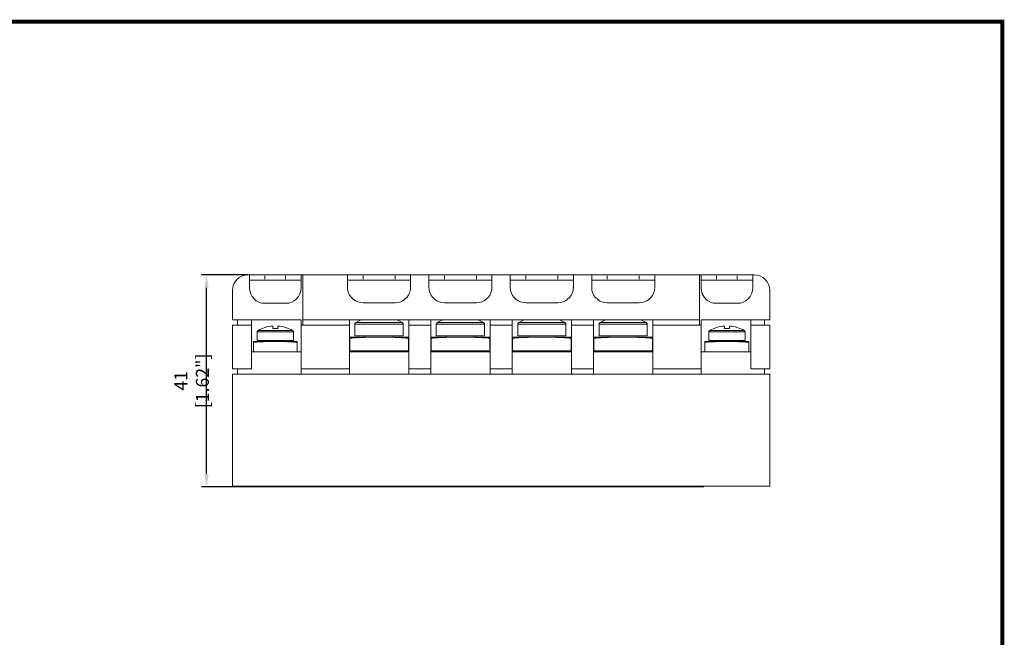
# Model space of a CAD drawing. Units: millimetres. Extents: x -382 to 0, y 0 to 284.
# Drawn here: x -190 to 0, y 165 to 284 of the extents above; entities that cross this region are included whole.
import ezdxf

# ---------------------------------------------------------------- set-up
doc = ezdxf.new("R2010")
doc.units = ezdxf.units.MM
doc.header["$LTSCALE"] = 3
doc.layers.add('0-DIM', color=3, linetype='Continuous')
doc.styles.add('ROMANS', font='romans.shx', dxfattribs={"width": 0.85})
doc.dimstyles.new('STAND01', dxfattribs={"dimtxt": 2.5, "dimasz": 2.5, "dimexe": 1, "dimexo": 0, "dimgap": 1, "dimtad": 1, "dimdec": 8, "dimdsep": 46, "dimtxsty": 'ROMANS', "dimcen": 0.09, "dimadec": 8, "dimazin": 2, "dimtp": 0.05, "dimtm": 0.05, "dimtfac": 0.6, "dimtdec": 8, "dimtmove": 0, "dimatfit": 0, "dimfxl": 1, "dimtolj": 1, "dimarcsym": 0})

# ---------------------------------------------------------------- blocks, each defined once
blk = doc.blocks.new('*D14')
at = {"layer": '0-DIM', "color": 0, "lineweight": -2, "transparency": 16777216}
for p, q in [((-146, 235), (-155, 235)), ((-154, 196.5), (-154, 232.5)), ((-136.15, 194), (-155, 194))]:
    blk.add_line(p, q, dxfattribs=at)
at = {"layer": '0-DIM', "color": 0, "transparency": 16777216}
for points in [[(-154.42, 232.5), (-153.58, 232.5), (-154, 235)], [(-154.42, 196.5), (-153.58, 196.5), (-154, 194)]]:
    blk.add_solid(points, dxfattribs=at)
at = {"layer": 'Defpoints', "color": 0, "transparency": 16777216}
for p in [(-154, 235), (-146, 235), (-136.15, 194)]:
    blk.add_point(p, dxfattribs=at)
at = {"layer": '0-DIM', "color": 0, "transparency": 16777216, "insert": (-156.9, 214.5), "char_height": 2.5, "attachment_point": 5, "rotation": 90, "style": 'ROMANS'}
blk.add_mtext('\\A1;41 [1.62"]', dxfattribs=at)
blk = doc.blocks.new('CGI1419-00')
at = {"linetype": 'Continuous', "lineweight": 0}
for p, q in [((-146, 235), (-142.7, 235)), ((-145.7, 233), (-145.7, 235)), ((-142.7, 235), (-138.7, 235)), ((-138.7, 235), (-135.7, 235)), ((-135.4, 235), (-135.7, 235)), ((-135.7, 235), (-135.7, 232.5)), ((-135.4, 235), (-126.725, 235)), ((-135.4, 235), (-135.4, 232)), ((-123.725, 235), (-126.725, 235)), ((-126.725, 235), (-126.725, 232.6)), ((-123.725, 235), (-117.525, 235)), ((-114.525, 235), (-117.525, 235)), ((-114.525, 235), (-110.975, 235)), ((-114.525, 232.6), (-114.525, 235)), ((-107.975, 235), (-110.975, 235)), ((-110.975, 235), (-110.975, 232.6)), ((-107.975, 235), (-101.775, 235)), ((-98.775, 235), (-101.775, 235)), ((-98.775, 235), (-95.225, 235)), ((-98.775, 232.6), (-98.775, 235)), ((-92.225, 235), (-95.225, 235)), ((-95.225, 235), (-95.225, 232.6)), ((-92.225, 235), (-86.025, 235)), ((-83.025, 235), (-86.025, 235)), ((-83.025, 235), (-79.475, 235)), ((-83.025, 232.6), (-83.025, 235)), ((-76.475, 235), (-79.475, 235)), ((-79.475, 235), (-79.475, 232.6)), ((-76.475, 235), (-70.275, 235)), ((-67.275, 235), (-70.275, 235)), ((-67.275, 235), (-58.6, 235)), ((-67.275, 232.6), (-67.275, 235)), ((-58.6, 235), (-58.3, 235)), ((-58.6, 232), (-58.6, 235)), ((-55.3, 235), (-58.3, 235)), ((-58.3, 232.5), (-58.3, 235)), ((-51.3, 235), (-55.3, 235)), ((-48, 235), (-51.3, 235)), ((-48.3, 233), (-48.3, 235)), ((-145.7, 233), (-145.70051922, 233)), ((-145.70051922, 233), (-145.70051922, 232.5)), ((-145.7, 234), (-135.7, 234)), ((-126.725, 234), (-114.525, 234)), ((-110.975, 234), (-98.775, 234)), ((-95.225, 234), (-83.025, 234)), ((-79.475, 234), (-67.275, 234)), ((-48.3, 234), (-58.3, 234)), ((-48.3, 233), (-48.29948078, 233)), ((-48.29948078, 233), (-48.29948078, 232.5)), ((-149, 232), (-149, 226.3)), ((-135.4, 232), (-135.4, 226.3)), ((-58.6, 232), (-58.6, 226.3)), ((-45, 232), (-45, 226.3)), ((-138.7, 229.5), (-142.70051922, 229.5)), ((-123.725, 229.6), (-117.525, 229.6)), ((-107.975, 229.6), (-101.775, 229.6)), ((-92.225, 229.6), (-86.025, 229.6)), ((-76.475, 229.6), (-70.275, 229.6)), ((-55.3, 229.5), (-51.29948078, 229.5)), ((-135.7, 226.3), (-149, 226.3)), ((-149, 225.3), (-149, 216.8)), ((-145.3, 225.3), (-149, 225.3)), ((-148, 226.3), (-148, 225.3)), ((-145.3, 225.3), (-145.3, 226.3)), ((-145.3, 216.8), (-145.3, 225.3)), ((-141.2, 225.11132815), (-141.2, 224.6397874)), ((-140.2, 224.6397874), (-140.2, 225.11132815)), ((-135.7, 226.3), (-135.7, 225.3)), ((-135.7, 225.3), (-135.7, 216.8)), ((-135.7, 225.3), (-126.375, 225.3)), ((-58.6, 226.3), (-135.4, 226.3)), ((-135.4, 226.3), (-135.4, 225.3)), ((-126.375, 225.3), (-126.375, 226.3)), ((-126.375, 225.3), (-126.375, 216.8)), ((-125.29166667, 225.44269644), (-125.29166667, 225.4016455)), ((-125.29166667, 225.4016455), (-125.29166667, 225.3)), ((-125.29166667, 225.3), (-125.29166667, 223.2416455)), ((-115.95833333, 225.4016455), (-115.95833333, 225.44269644)), ((-115.95833333, 225.4016455), (-115.95833333, 225.3)), ((-115.95833333, 225.3), (-115.95833333, 223.2416455)), ((-114.875, 225.3), (-114.875, 226.3)), ((-114.875, 216.8), (-114.875, 225.3)), ((-114.875, 225.3), (-110.625, 225.3)), ((-110.625, 226.3), (-110.625, 225.3)), ((-110.625, 225.3), (-110.625, 216.8)), ((-109.54166667, 225.44269644), (-109.54166667, 225.4016455)), ((-109.54166667, 225.4016455), (-109.54166667, 225.3)), ((-109.54166667, 225.3), (-109.54166667, 223.2416455)), ((-100.20833333, 225.4016455), (-100.20833333, 225.44269644)), ((-100.20833333, 225.4016455), (-100.20833333, 225.3)), ((-100.20833333, 225.3), (-100.20833333, 223.2416455)), ((-99.125, 225.3), (-99.125, 226.3)), ((-99.125, 216.8), (-99.125, 225.3)), ((-99.125, 225.3), (-94.875, 225.3)), ((-94.875, 226.3), (-94.875, 225.3)), ((-94.875, 225.3), (-94.875, 216.8)), ((-93.79166667, 225.44269644), (-93.79166667, 225.4016455)), ((-93.79166667, 225.4016455), (-93.79166667, 225.3)), ((-93.79166667, 225.3), (-93.79166667, 223.2416455)), ((-84.45833333, 225.4016455), (-84.45833333, 225.44269644)), ((-84.45833333, 225.4016455), (-84.45833333, 225.3)), ((-84.45833333, 225.3), (-84.45833333, 223.2416455)), ((-83.375, 225.3), (-83.375, 226.3)), ((-83.375, 216.8), (-83.375, 225.3)), ((-83.375, 225.3), (-79.125, 225.3)), ((-79.125, 226.3), (-79.125, 225.3)), ((-79.125, 216.8), (-79.125, 225.3)), ((-78.04166667, 225.44269644), (-78.04166667, 225.4016455)), ((-78.04166667, 225.4016455), (-78.04166667, 225.3)), ((-78.04166667, 225.3), (-78.04166667, 223.2416455)), ((-68.70833333, 225.4016455), (-68.70833333, 225.44269644)), ((-68.70833333, 225.4016455), (-68.70833333, 225.3)), ((-68.70833333, 225.3), (-68.70833333, 223.2416455)), ((-67.625, 226.3), (-67.625, 225.3)), ((-67.625, 225.3), (-58.3, 225.3)), ((-67.625, 216.8), (-67.625, 225.3)), ((-58.6, 226.3), (-58.6, 225.3)), ((-58.3, 226.3), (-58.3, 225.3)), ((-58.3, 226.3), (-45, 226.3)), ((-58.3, 225.3), (-58.3, 216.8)), ((-53.8, 225.11132815), (-53.8, 224.6397874)), ((-52.8, 224.6397874), (-52.8, 225.11132815)), ((-48.7, 225.3), (-48.7, 226.3)), ((-48.7, 216.8), (-48.7, 225.3)), ((-48.7, 225.3), (-45, 225.3)), ((-46, 226.3), (-46, 225.3)), ((-45, 225.3), (-45, 216.8)), ((-144.2, 223.95), (-144.2, 223.98078821)), ((-144.2, 223.95), (-144.2, 222.33)), ((-137.2, 223.98078821), (-137.2, 223.95)), ((-137.2, 223.95), (-137.2, 222.33)), ((-126.29166667, 222.97497883), (-120.625, 222.97497883)), ((-115.95833333, 223.2416455), (-125.29166667, 223.2416455)), ((-123.29166667, 223.2416455), (-123.29166667, 222.97497883)), ((-114.95833333, 222.97497883), (-120.625, 222.97497883)), ((-117.95833333, 223.2416455), (-117.95833333, 222.97497883)), ((-110.54166667, 222.97497883), (-104.875, 222.97497883)), ((-100.20833333, 223.2416455), (-109.54166667, 223.2416455)), ((-107.54166667, 223.2416455), (-107.54166667, 222.97497883)), ((-99.20833333, 222.97497883), (-104.875, 222.97497883)), ((-102.20833333, 223.2416455), (-102.20833333, 222.97497883)), ((-94.79166667, 222.97497883), (-89.125, 222.97497883)), ((-84.45833333, 223.2416455), (-93.79166667, 223.2416455)), ((-91.79166667, 223.2416455), (-91.79166667, 222.97497883)), ((-83.45833333, 222.97497883), (-89.125, 222.97497883)), ((-86.45833333, 223.2416455), (-86.45833333, 222.97497883)), ((-79.04166667, 222.97497883), (-73.375, 222.97497883)), ((-68.70833333, 223.2416455), (-78.04166667, 223.2416455)), ((-76.04166667, 223.2416455), (-76.04166667, 222.97497883)), ((-67.70833333, 222.97497883), (-73.375, 222.97497883)), ((-70.70833333, 223.2416455), (-70.70833333, 222.97497883)), ((-56.8, 223.95), (-56.8, 223.98078821)), ((-56.8, 222.33), (-56.8, 223.95)), ((-49.8, 223.98078821), (-49.8, 223.95)), ((-49.8, 222.33), (-49.8, 223.95)), ((-144.95, 222.13), (-140.7, 222.13)), ((-144.95, 221.99420405), (-144.95, 220.13)), ((-137.2, 222.33), (-144.2, 222.33)), ((-142.7, 222.33), (-142.7, 222.13)), ((-140.7, 222.13), (-136.45, 222.13)), ((-138.7, 222.33), (-138.7, 222.13)), ((-136.45, 220.13), (-136.45, 221.99420405)), ((-126.29166667, 222.79391757), (-126.29166667, 220.30831216)), ((-114.95833333, 222.79391757), (-114.95833333, 220.30831216)), ((-110.54166667, 222.79391757), (-110.54166667, 220.30831216)), ((-99.20833333, 222.79391757), (-99.20833333, 220.30831216)), ((-94.79166667, 222.79391757), (-94.79166667, 220.30831216)), ((-83.45833333, 222.79391757), (-83.45833333, 220.30831216)), ((-79.04166667, 222.79391757), (-79.04166667, 220.30831216)), ((-67.70833333, 222.79391757), (-67.70833333, 220.30831216)), ((-53.3, 222.13), (-57.55, 222.13)), ((-57.55, 220.13), (-57.55, 221.99420405)), ((-56.8, 222.33), (-49.8, 222.33)), ((-55.3, 222.13), (-55.3, 222.33)), ((-49.05, 222.13), (-53.3, 222.13)), ((-51.3, 222.13), (-51.3, 222.33)), ((-49.05, 221.99420405), (-49.05, 220.13)), ((-145.3, 220.13), (-135.7, 220.13)), ((-114.875, 220.13), (-126.375, 220.13)), ((-126.29166667, 220.30831216), (-125.89166667, 220.30831216)), ((-115.35833333, 220.30831216), (-125.89166667, 220.30831216)), ((-123.29166667, 220.13), (-123.29166667, 220.30831216)), ((-117.95833333, 220.13), (-117.95833333, 220.30831216)), ((-114.95833333, 220.30831216), (-115.35833333, 220.30831216)), ((-99.125, 220.13), (-110.625, 220.13)), ((-110.54166667, 220.30831216), (-110.14166667, 220.30831216)), ((-99.60833333, 220.30831216), (-110.14166667, 220.30831216)), ((-107.54166667, 220.13), (-107.54166667, 220.30831216)), ((-102.20833333, 220.13), (-102.20833333, 220.30831216)), ((-99.20833333, 220.30831216), (-99.60833333, 220.30831216)), ((-83.375, 220.13), (-94.875, 220.13)), ((-94.79166667, 220.30831216), (-94.39166667, 220.30831216)), ((-83.85833333, 220.30831216), (-94.39166667, 220.30831216)), ((-91.79166667, 220.13), (-91.79166667, 220.30831216)), ((-86.45833333, 220.13), (-86.45833333, 220.30831216)), ((-83.45833333, 220.30831216), (-83.85833333, 220.30831216)), ((-67.625, 220.13), (-79.125, 220.13)), ((-79.04166667, 220.30831216), (-78.64166667, 220.30831216)), ((-68.10833333, 220.30831216), (-78.64166667, 220.30831216)), ((-76.04166667, 220.13), (-76.04166667, 220.30831216)), ((-70.70833333, 220.13), (-70.70833333, 220.30831216)), ((-67.70833333, 220.30831216), (-68.10833333, 220.30831216)), ((-48.7, 220.13), (-58.3, 220.13)), ((-149, 216.8), (-145.3, 216.8)), ((-149, 194.1), (-149, 215.8)), ((-149, 215.8), (-145, 215.8)), ((-148, 216.8), (-148, 215.8)), ((-145, 215.8), (-49, 215.8)), ((-126.375, 216.8), (-135.7, 216.8)), ((-135.7, 216.8), (-135.7, 215.8)), ((-126.375, 215.8), (-126.375, 216.8)), ((-114.875, 216.8), (-110.625, 216.8)), ((-114.875, 215.8), (-114.875, 216.8)), ((-110.625, 216.8), (-110.625, 215.8)), ((-99.125, 216.8), (-94.875, 216.8)), ((-99.125, 215.8), (-99.125, 216.8)), ((-94.875, 216.8), (-94.875, 215.8)), ((-83.375, 216.8), (-79.125, 216.8)), ((-83.375, 215.8), (-83.375, 216.8)), ((-79.125, 216.8), (-79.125, 215.8)), ((-67.625, 216.8), (-58.3, 216.8)), ((-67.625, 216.8), (-67.625, 215.8)), ((-58.3, 216.8), (-58.3, 215.8)), ((-45, 215.8), (-49, 215.8)), ((-45, 216.8), (-48.7, 216.8)), ((-46, 216.8), (-46, 215.8)), ((-45, 194.1), (-45, 215.8)), ((-149, 194.1), (-145, 194.1)), ((-49, 194.1), (-145, 194.1)), ((-136.15, 194), (-136.15, 194.1)), ((-57.85, 194), (-136.15, 194)), ((-57.85, 194), (-57.85, 194.1)), ((-45, 194.1), (-49, 194.1))]:
    blk.add_line(p, q, dxfattribs=at)
at = {"color": 31, "linetype": 'Continuous', "lineweight": 0}
for p, q in [((-142.7, 234.2), (-142.7, 234.8)), ((-138.7, 234.8), (-138.7, 234.2)), ((-123.725, 234.8), (-123.725, 234.2)), ((-117.525, 234.2), (-117.525, 234.8)), ((-107.975, 234.8), (-107.975, 234.2)), ((-101.775, 234.2), (-101.775, 234.8)), ((-92.225, 234.8), (-92.225, 234.2)), ((-86.025, 234.2), (-86.025, 234.8)), ((-76.475, 234.8), (-76.475, 234.2)), ((-70.275, 234.2), (-70.275, 234.8)), ((-55.29948078, 234.2), (-55.29948078, 234.8)), ((-51.29948078, 234.8), (-51.29948078, 234.2)), ((-125.23368745, 225.44269644), (-116.01631255, 225.44269644)), ((-116.21653942, 225.78772653), (-125.03346058, 225.78772653)), ((-109.48368745, 225.44269644), (-100.26631255, 225.44269644)), ((-100.46653942, 225.78772653), (-109.28346058, 225.78772653)), ((-93.73368745, 225.44269644), (-84.51631255, 225.44269644)), ((-84.71653942, 225.78772653), (-93.53346058, 225.78772653)), ((-77.98368745, 225.44269644), (-68.76631255, 225.44269644)), ((-68.96653942, 225.78772653), (-77.78346058, 225.78772653)), ((-137.24348441, 223.98078821), (-144.15651559, 223.98078821)), ((-144.00634544, 224.23956077), (-137.39365456, 224.23956077)), ((-49.84348441, 223.98078821), (-56.75651559, 223.98078821)), ((-56.60634544, 224.23956077), (-49.99365456, 224.23956077))]:
    blk.add_line(p, q, dxfattribs=at)
at = {"const_width": 0.76}
blk.add_lwpolyline([(0, 0), (0, 284), (-382, 284), (-382, 0)], close=True, dxfattribs=at)
at = {"linetype": 'Continuous', "lineweight": 0}
for centre, radius, start, end in [((-146, 232), 3, 90, 180), ((-48, 232), 3, 0, 90), ((-142.70051922, 232.5), 3, 180, 270), ((-138.7, 232.5), 3, 270, 0), ((-55.3, 232.5), 3, 180, 270), ((-51.29948078, 232.5), 3, 270, 0), ((-123.725, 232.6), 3, 191.5369590328, 270), ((-117.525, 232.6), 3, 270, 348.4630409672), ((-107.975, 232.6), 3, 191.5369590328, 270), ((-101.775, 232.6), 3, 270, 348.4630409672), ((-92.225, 232.6), 3, 191.5369590328, 270), ((-86.025, 232.6), 3, 270, 348.4630409672), ((-76.475, 232.6), 3, 191.5369590328, 270), ((-70.275, 232.6), 3, 270, 348.4630409672), ((-140.74348441, 218.525), 6.60213034, 93.9649784986, 120.0529273191), ((-140.65651559, 218.525), 6.60213034, 59.9470726809, 86.0350215014), ((-120.68297922, 218.16831216), 8.80284045, 112.5182986722, 120.0529273191), ((-120.56702078, 218.16831216), 8.80284045, 59.9470726809, 67.4817013278), ((-104.93297922, 218.16831216), 8.80284045, 112.5182986722, 120.0529273191), ((-104.81702078, 218.16831216), 8.80284045, 59.9470726809, 67.4817013278), ((-89.18297922, 218.16831216), 8.80284045, 112.5182986722, 120.0529273191), ((-89.06702078, 218.16831216), 8.80284045, 59.9470726809, 67.4817013278), ((-73.43297922, 218.16831216), 8.80284045, 112.5182986722, 120.0529273191), ((-73.31702078, 218.16831216), 8.80284045, 59.9470726809, 67.4817013278), ((-53.34348441, 218.525), 6.60213034, 93.9649784986, 120.0529273191), ((-53.25651559, 218.525), 6.60213034, 59.9470726809, 86.0350215014), ((-140.7, 218.525), 6.1351956, 85.3253818018, 94.6746181982), ((-53.3, 218.525), 6.1351956, 85.3253818018, 94.6746181982)]:
    blk.add_arc(centre, radius, start, end, dxfattribs=at)
for points, knots in [([(-126.725, 232.6), (-126.725, 232.56737267), (-126.72446728, 232.53452377), (-126.71830527, 232.34693093), (-126.70091092, 232.18868635), (-126.66877635, 232.02180934), (-126.66661247, 232.01089915), (-126.66438769, 232)], [13.98309544356, 13.98309544356, 13.98309544356, 13.98309544356, 14.0793737238, 14.0793737238, 14.53016841736, 14.53016841736, 14.56173058043, 14.56173058043, 14.56173058043, 14.56173058043]), ([(-114.58561231, 232), (-114.58338753, 232.01089915), (-114.58122365, 232.02180934), (-114.54908908, 232.18868635), (-114.53169473, 232.34693093), (-114.52553272, 232.53452377), (-114.525, 232.56737267), (-114.525, 232.6)], [5.12240549308, 5.12240549308, 5.12240549308, 5.12240549308, 5.15396765615, 5.15396765615, 5.60476234971, 5.60476234971, 5.70104062995, 5.70104062995, 5.70104062995, 5.70104062995]), ([(-110.975, 232.6), (-110.975, 232.56737267), (-110.97446728, 232.53452377), (-110.96830527, 232.34693093), (-110.95091092, 232.18868635), (-110.91877635, 232.02180934), (-110.91661247, 232.01089915), (-110.91438769, 232)], [13.98309544356, 13.98309544356, 13.98309544356, 13.98309544356, 14.0793737238, 14.0793737238, 14.53016841736, 14.53016841736, 14.56173058043, 14.56173058043, 14.56173058043, 14.56173058043]), ([(-98.83561231, 232), (-98.83338753, 232.01089915), (-98.83122365, 232.02180934), (-98.79908908, 232.18868635), (-98.78169473, 232.34693093), (-98.77553272, 232.53452377), (-98.775, 232.56737267), (-98.775, 232.6)], [5.12240549308, 5.12240549308, 5.12240549308, 5.12240549308, 5.15396765615, 5.15396765615, 5.60476234971, 5.60476234971, 5.70104062995, 5.70104062995, 5.70104062995, 5.70104062995]), ([(-95.225, 232.6), (-95.225, 232.56737267), (-95.22446728, 232.53452377), (-95.21830527, 232.34693093), (-95.20091092, 232.18868635), (-95.16877635, 232.02180934), (-95.16661247, 232.01089915), (-95.16438769, 232)], [13.98309544356, 13.98309544356, 13.98309544356, 13.98309544356, 14.0793737238, 14.0793737238, 14.53016841736, 14.53016841736, 14.56173058043, 14.56173058043, 14.56173058043, 14.56173058043]), ([(-83.08561231, 232), (-83.08338753, 232.01089915), (-83.08122365, 232.02180934), (-83.04908908, 232.18868635), (-83.03169473, 232.34693093), (-83.02553272, 232.53452377), (-83.025, 232.56737267), (-83.025, 232.6)], [5.12240549308, 5.12240549308, 5.12240549308, 5.12240549308, 5.15396765615, 5.15396765615, 5.60476234971, 5.60476234971, 5.70104062995, 5.70104062995, 5.70104062995, 5.70104062995]), ([(-79.475, 232.6), (-79.475, 232.56737267), (-79.47446728, 232.53452377), (-79.46830527, 232.34693093), (-79.45091092, 232.18868635), (-79.41877635, 232.02180934), (-79.41661247, 232.01089915), (-79.41438769, 232)], [13.98309544356, 13.98309544356, 13.98309544356, 13.98309544356, 14.0793737238, 14.0793737238, 14.53016841736, 14.53016841736, 14.56173058043, 14.56173058043, 14.56173058043, 14.56173058043]), ([(-67.33561231, 232), (-67.33338753, 232.01089915), (-67.33122365, 232.02180934), (-67.29908908, 232.18868635), (-67.28169473, 232.34693093), (-67.27553272, 232.53452377), (-67.275, 232.56737267), (-67.275, 232.6)], [5.12240549308, 5.12240549308, 5.12240549308, 5.12240549308, 5.15396765615, 5.15396765615, 5.60476234971, 5.60476234971, 5.70104062995, 5.70104062995, 5.70104062995, 5.70104062995]), ([(-125.0914398, 225.78772653), (-125.12184396, 225.77013521), (-125.15072418, 225.74764117), (-125.20888467, 225.68993153), (-125.24208294, 225.64071385), (-125.28005902, 225.54968824), (-125.29166667, 225.49185333), (-125.29166667, 225.44269644)], [-0.29495263197, -0.29495263197, -0.29495263197, -0.29495263197, -0.22191712563, -0.22191712563, -0.1106029857, -0.1106029857, 0, 0, 0, 0]), ([(-115.95833333, 225.44269644), (-115.95833333, 225.49185333), (-115.96994098, 225.54968824), (-116.00791706, 225.64071385), (-116.04111533, 225.68993153), (-116.09927582, 225.74764117), (-116.12815604, 225.77013521), (-116.1585602, 225.78772653)], [0, 0, 0, 0, 0.1106029857, 0.1106029857, 0.22191712563, 0.22191712563, 0.29495263197, 0.29495263197, 0.29495263197, 0.29495263197]), ([(-109.3414398, 225.78772653), (-109.37184396, 225.77013521), (-109.40072418, 225.74764117), (-109.45888467, 225.68993153), (-109.49208294, 225.64071385), (-109.53005902, 225.54968824), (-109.54166667, 225.49185333), (-109.54166667, 225.44269644)], [-0.29495263197, -0.29495263197, -0.29495263197, -0.29495263197, -0.22191712563, -0.22191712563, -0.1106029857, -0.1106029857, 0, 0, 0, 0]), ([(-100.20833333, 225.44269644), (-100.20833333, 225.49185333), (-100.21994098, 225.54968824), (-100.25791706, 225.64071385), (-100.29111533, 225.68993153), (-100.34927582, 225.74764117), (-100.37815604, 225.77013521), (-100.4085602, 225.78772653)], [0, 0, 0, 0, 0.1106029857, 0.1106029857, 0.22191712563, 0.22191712563, 0.29495263197, 0.29495263197, 0.29495263197, 0.29495263197]), ([(-93.5914398, 225.78772653), (-93.62184396, 225.77013521), (-93.65072418, 225.74764117), (-93.70888467, 225.68993153), (-93.74208294, 225.64071385), (-93.78005902, 225.54968824), (-93.79166667, 225.49185333), (-93.79166667, 225.44269644)], [-0.29495263197, -0.29495263197, -0.29495263197, -0.29495263197, -0.22191712563, -0.22191712563, -0.1106029857, -0.1106029857, 0, 0, 0, 0]), ([(-84.45833333, 225.44269644), (-84.45833333, 225.49185333), (-84.46994098, 225.54968824), (-84.50791706, 225.64071385), (-84.54111533, 225.68993153), (-84.59927582, 225.74764117), (-84.62815604, 225.77013521), (-84.6585602, 225.78772653)], [0, 0, 0, 0, 0.1106029857, 0.1106029857, 0.22191712563, 0.22191712563, 0.29495263197, 0.29495263197, 0.29495263197, 0.29495263197]), ([(-77.8414398, 225.78772653), (-77.87184396, 225.77013521), (-77.90072418, 225.74764117), (-77.95888467, 225.68993153), (-77.99208294, 225.64071385), (-78.03005902, 225.54968824), (-78.04166667, 225.49185333), (-78.04166667, 225.44269644)], [-0.29495263197, -0.29495263197, -0.29495263197, -0.29495263197, -0.22191712563, -0.22191712563, -0.1106029857, -0.1106029857, 0, 0, 0, 0]), ([(-68.70833333, 225.44269644), (-68.70833333, 225.49185333), (-68.71994098, 225.54968824), (-68.75791706, 225.64071385), (-68.79111533, 225.68993153), (-68.84927582, 225.74764117), (-68.87815604, 225.77013521), (-68.9085602, 225.78772653)], [0, 0, 0, 0, 0.1106029857, 0.1106029857, 0.22191712563, 0.22191712563, 0.29495263197, 0.29495263197, 0.29495263197, 0.29495263197]), ([(-144.2, 223.98078821), (-144.2, 224.01765587), (-144.19129426, 224.06103206), (-144.1628122, 224.12930126), (-144.1379135, 224.16621452), (-144.09429313, 224.20949675), (-144.07263297, 224.22636728), (-144.04982985, 224.23956077)], [0, 0, 0, 0, 0.1106029857, 0.1106029857, 0.22191712563, 0.22191712563, 0.29495263197, 0.29495263197, 0.29495263197, 0.29495263197]), ([(-137.35017015, 224.23956077), (-137.32736703, 224.22636728), (-137.30570687, 224.20949675), (-137.2620865, 224.16621452), (-137.2371878, 224.12930126), (-137.20870574, 224.06103206), (-137.2, 224.01765587), (-137.2, 223.98078821)], [-0.29495263197, -0.29495263197, -0.29495263197, -0.29495263197, -0.22191712563, -0.22191712563, -0.1106029857, -0.1106029857, 0, 0, 0, 0]), ([(-56.8, 223.98078821), (-56.8, 224.01765587), (-56.79129426, 224.06103206), (-56.7628122, 224.12930126), (-56.7379135, 224.16621452), (-56.69429313, 224.20949675), (-56.67263297, 224.22636728), (-56.64982985, 224.23956077)], [0, 0, 0, 0, 0.1106029857, 0.1106029857, 0.22191712563, 0.22191712563, 0.29495263197, 0.29495263197, 0.29495263197, 0.29495263197]), ([(-49.95017015, 224.23956077), (-49.92736703, 224.22636728), (-49.90570687, 224.20949675), (-49.8620865, 224.16621452), (-49.8371878, 224.12930126), (-49.80870574, 224.06103206), (-49.8, 224.01765587), (-49.8, 223.98078821)], [-0.29495263197, -0.29495263197, -0.29495263197, -0.29495263197, -0.22191712563, -0.22191712563, -0.1106029857, -0.1106029857, 0, 0, 0, 0])]:
    blk.add_open_spline(points, degree=3, knots=knots, dxfattribs=at)
for points, weights in [([(-126.29166667, 222.79391757), (-126.29166667, 222.97497883), (-126.29166667, 222.97497883)], [1.04217998518, 1.23248876605, 1.23248876605]), ([(-114.95833333, 222.79391757), (-114.95833333, 222.97497883), (-114.95833333, 222.97497883)], [1.04217998518, 1.23248876605, 1.23248876605]), ([(-110.54166667, 222.79391757), (-110.54166667, 222.97497883), (-110.54166667, 222.97497883)], [1.04217998518, 1.23248876605, 1.23248876605]), ([(-99.20833333, 222.79391757), (-99.20833333, 222.97497883), (-99.20833333, 222.97497883)], [1.04217998518, 1.23248876605, 1.23248876605]), ([(-94.79166667, 222.79391757), (-94.79166667, 222.97497883), (-94.79166667, 222.97497883)], [1.04217998518, 1.23248876605, 1.23248876605]), ([(-83.45833333, 222.79391757), (-83.45833333, 222.97497883), (-83.45833333, 222.97497883)], [1.04217998518, 1.23248876605, 1.23248876605]), ([(-79.04166667, 222.79391757), (-79.04166667, 222.97497883), (-79.04166667, 222.97497883)], [1.04217998518, 1.23248876605, 1.23248876605]), ([(-67.70833333, 222.79391757), (-67.70833333, 222.97497883), (-67.70833333, 222.97497883)], [1.04217998518, 1.23248876605, 1.23248876605]), ([(-144.95, 221.99420405), (-144.95, 222.13), (-144.95, 222.13)], [1.02071723652, 1.20710678119, 1.20710678119]), ([(-136.45, 222.13), (-136.45, 222.13), (-136.45, 221.99420405)], [1.20710678119, 1.20710678119, 1.02071723652]), ([(-57.55, 222.13), (-57.55, 222.13), (-57.55, 221.99420405)], [1.20710678119, 1.20710678119, 1.02071723652]), ([(-49.05, 221.99420405), (-49.05, 222.13), (-49.05, 222.13)], [1.02071723652, 1.20710678119, 1.20710678119])]:
    blk.add_rational_spline(points, weights, degree=2, dxfattribs=at)
at = {"color": 31, "linetype": 'Continuous', "lineweight": 0}
for points, weights in [([(-125.89166667, 222.79391757), (-122.85171993, 222.97497883), (-120.625, 222.97497883)], [1.04217998518, 1.23248876605, 1.23248876605]), ([(-115.35833333, 222.79391757), (-118.39828007, 222.97497883), (-120.625, 222.97497883)], [1.04217998518, 1.23248876605, 1.23248876605]), ([(-110.14166667, 222.79391757), (-107.10171993, 222.97497883), (-104.875, 222.97497883)], [1.04217998518, 1.23248876605, 1.23248876605]), ([(-99.60833333, 222.79391757), (-102.64828007, 222.97497883), (-104.875, 222.97497883)], [1.04217998518, 1.23248876605, 1.23248876605]), ([(-94.39166667, 222.79391757), (-91.35171993, 222.97497883), (-89.125, 222.97497883)], [1.04217998518, 1.23248876605, 1.23248876605]), ([(-83.85833333, 222.79391757), (-86.89828007, 222.97497883), (-89.125, 222.97497883)], [1.04217998518, 1.23248876605, 1.23248876605]), ([(-78.64166667, 222.79391757), (-75.60171993, 222.97497883), (-73.375, 222.97497883)], [1.04217998518, 1.23248876605, 1.23248876605]), ([(-68.10833333, 222.79391757), (-71.14828007, 222.97497883), (-73.375, 222.97497883)], [1.04217998518, 1.23248876605, 1.23248876605]), ([(-140.7, 222.13), (-142.37003994, 222.13), (-144.65, 221.99420405)], [1.25069130646, 1.25069130646, 1.05757186851]), ([(-136.75, 221.99420405), (-139.02996006, 222.13), (-140.7, 222.13)], [1.05757186851, 1.25069130646, 1.25069130646]), ([(-57.25, 221.99420405), (-54.97003994, 222.13), (-53.3, 222.13)], [1.05757186851, 1.25069130646, 1.25069130646]), ([(-53.3, 222.13), (-51.62996006, 222.13), (-49.35, 221.99420405)], [1.25069130646, 1.25069130646, 1.05757186851])]:
    blk.add_rational_spline(points, weights, degree=2, dxfattribs=at)
for points, knots in [([(-144.65, 221.99420405), (-144.6866147, 221.99202326), (-144.7252539, 221.99015639), (-144.79942543, 221.98752604), (-144.83451891, 221.98685599), (-144.88974516, 221.98685599), (-144.91340255, 221.98752604), (-144.94294918, 221.99015639), (-144.95, 221.99202326), (-144.95, 221.99420405)], [1.11631101753, 1.11631101753, 1.11631101753, 1.11631101753, 1.22542398824, 1.22542398824, 1.34257655106, 1.34257655106, 1.45972911387, 1.45972911387, 1.56884208459, 1.56884208459, 1.56884208459, 1.56884208459]), ([(-136.45, 221.99420405), (-136.45, 221.99202326), (-136.45705082, 221.99015639), (-136.48659745, 221.98752604), (-136.51025484, 221.98685599), (-136.56548109, 221.98685599), (-136.60057457, 221.98752604), (-136.6747461, 221.99015639), (-136.7133853, 221.99202326), (-136.75, 221.99420405)], [0.24286311243, 0.24286311243, 0.24286311243, 0.24286311243, 0.35197608314, 0.35197608314, 0.46912864596, 0.46912864596, 0.58628120877, 0.58628120877, 0.69539417949, 0.69539417949, 0.69539417949, 0.69539417949]), ([(-125.89166667, 222.79391757), (-125.94048627, 222.79100984), (-125.9920052, 222.78852068), (-126.09090057, 222.78501355), (-126.13769188, 222.78412014), (-126.21132688, 222.78412014), (-126.24287007, 222.78501355), (-126.28226557, 222.78852068), (-126.29166667, 222.79100984), (-126.29166667, 222.79391757)], [1.48841469004, 1.48841469004, 1.48841469004, 1.48841469004, 1.63389865099, 1.63389865099, 1.79010206808, 1.79010206808, 1.94630548516, 1.94630548516, 2.09178944612, 2.09178944612, 2.09178944612, 2.09178944612]), ([(-115.35833333, 222.79391757), (-115.30951373, 222.79100984), (-115.2579948, 222.78852068), (-115.15909943, 222.78501355), (-115.11230812, 222.78412014), (-115.03867312, 222.78412014), (-115.00712993, 222.78501355), (-114.96773443, 222.78852068), (-114.95833333, 222.79100984), (-114.95833333, 222.79391757)], [1.48841469004, 1.48841469004, 1.48841469004, 1.48841469004, 1.63389865099, 1.63389865099, 1.79010206808, 1.79010206808, 1.94630548516, 1.94630548516, 2.09178944612, 2.09178944612, 2.09178944612, 2.09178944612]), ([(-110.14166667, 222.79391757), (-110.19048627, 222.79100984), (-110.2420052, 222.78852068), (-110.34090057, 222.78501355), (-110.38769188, 222.78412014), (-110.46132688, 222.78412014), (-110.49287007, 222.78501355), (-110.53226557, 222.78852068), (-110.54166667, 222.79100984), (-110.54166667, 222.79391757)], [1.48841469004, 1.48841469004, 1.48841469004, 1.48841469004, 1.63389865099, 1.63389865099, 1.79010206808, 1.79010206808, 1.94630548516, 1.94630548516, 2.09178944612, 2.09178944612, 2.09178944612, 2.09178944612]), ([(-99.60833333, 222.79391757), (-99.55951373, 222.79100984), (-99.5079948, 222.78852068), (-99.40909943, 222.78501355), (-99.36230812, 222.78412014), (-99.28867312, 222.78412014), (-99.25712993, 222.78501355), (-99.21773443, 222.78852068), (-99.20833333, 222.79100984), (-99.20833333, 222.79391757)], [1.48841469004, 1.48841469004, 1.48841469004, 1.48841469004, 1.63389865099, 1.63389865099, 1.79010206808, 1.79010206808, 1.94630548516, 1.94630548516, 2.09178944612, 2.09178944612, 2.09178944612, 2.09178944612]), ([(-94.39166667, 222.79391757), (-94.44048627, 222.79100984), (-94.4920052, 222.78852068), (-94.59090057, 222.78501355), (-94.63769188, 222.78412014), (-94.71132688, 222.78412014), (-94.74287007, 222.78501355), (-94.78226557, 222.78852068), (-94.79166667, 222.79100984), (-94.79166667, 222.79391757)], [1.48841469004, 1.48841469004, 1.48841469004, 1.48841469004, 1.63389865099, 1.63389865099, 1.79010206808, 1.79010206808, 1.94630548516, 1.94630548516, 2.09178944612, 2.09178944612, 2.09178944612, 2.09178944612]), ([(-83.85833333, 222.79391757), (-83.80951373, 222.79100984), (-83.7579948, 222.78852068), (-83.65909943, 222.78501355), (-83.61230812, 222.78412014), (-83.53867312, 222.78412014), (-83.50712993, 222.78501355), (-83.46773443, 222.78852068), (-83.45833333, 222.79100984), (-83.45833333, 222.79391757)], [1.48841469004, 1.48841469004, 1.48841469004, 1.48841469004, 1.63389865099, 1.63389865099, 1.79010206808, 1.79010206808, 1.94630548516, 1.94630548516, 2.09178944612, 2.09178944612, 2.09178944612, 2.09178944612]), ([(-78.64166667, 222.79391757), (-78.69048627, 222.79100984), (-78.7420052, 222.78852068), (-78.84090057, 222.78501355), (-78.88769188, 222.78412014), (-78.96132688, 222.78412014), (-78.99287007, 222.78501355), (-79.03226557, 222.78852068), (-79.04166667, 222.79100984), (-79.04166667, 222.79391757)], [1.48841469004, 1.48841469004, 1.48841469004, 1.48841469004, 1.63389865099, 1.63389865099, 1.79010206808, 1.79010206808, 1.94630548516, 1.94630548516, 2.09178944612, 2.09178944612, 2.09178944612, 2.09178944612]), ([(-68.10833333, 222.79391757), (-68.05951373, 222.79100984), (-68.0079948, 222.78852068), (-67.90909943, 222.78501355), (-67.86230812, 222.78412014), (-67.78867312, 222.78412014), (-67.75712993, 222.78501355), (-67.71773443, 222.78852068), (-67.70833333, 222.79100984), (-67.70833333, 222.79391757)], [1.48841469004, 1.48841469004, 1.48841469004, 1.48841469004, 1.63389865099, 1.63389865099, 1.79010206808, 1.79010206808, 1.94630548516, 1.94630548516, 2.09178944612, 2.09178944612, 2.09178944612, 2.09178944612]), ([(-57.55, 221.99420405), (-57.55, 221.99202326), (-57.54294918, 221.99015639), (-57.51340255, 221.98752604), (-57.48974516, 221.98685599), (-57.43451891, 221.98685599), (-57.39942543, 221.98752604), (-57.3252539, 221.99015639), (-57.2866147, 221.99202326), (-57.25, 221.99420405)], [0.24286311243, 0.24286311243, 0.24286311243, 0.24286311243, 0.35197608314, 0.35197608314, 0.46912864596, 0.46912864596, 0.58628120877, 0.58628120877, 0.69539417949, 0.69539417949, 0.69539417949, 0.69539417949]), ([(-49.35, 221.99420405), (-49.3133853, 221.99202326), (-49.2747461, 221.99015639), (-49.20057457, 221.98752604), (-49.16548109, 221.98685599), (-49.11025484, 221.98685599), (-49.08659745, 221.98752604), (-49.05705082, 221.99015639), (-49.05, 221.99202326), (-49.05, 221.99420405)], [1.11631101753, 1.11631101753, 1.11631101753, 1.11631101753, 1.22542398824, 1.22542398824, 1.34257655106, 1.34257655106, 1.45972911387, 1.45972911387, 1.56884208459, 1.56884208459, 1.56884208459, 1.56884208459])]:
    blk.add_open_spline(points, degree=3, knots=knots, dxfattribs=at)
at = {"layer": '0-DIM'}
dim = blk.add_linear_dim(base=(-154, 235), p1=(-136.15, 194), p2=(-146, 235), angle=90, dimstyle='STAND01', override={"dimdec": 0, "dimrnd": 0.1}, dxfattribs=at)
dim.commit()
dim.dimension.update_dxf_attribs({"geometry": '*D14', "text_midpoint": (-156.9047619, 214.5)})

msp = doc.modelspace()

# ---------------------------------------------------------------- block references
msp.add_blockref('CGI1419-00', (0, 0))

doc.saveas('drawing.dxf')
